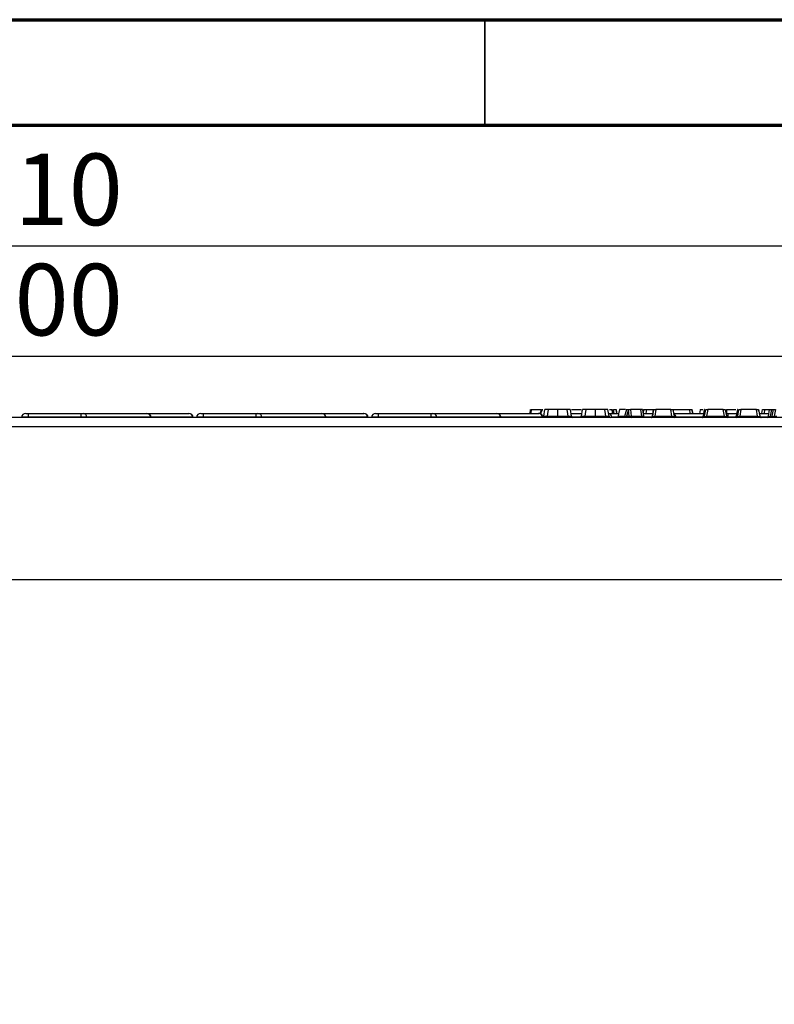
# Model space of a CAD drawing. Units: millimetres. Extents: x 75 to 2144, y 25 to 1460.
# Drawn here: x 715 to 894, y 1227 to 1460 of the extents above; entities that cross this region are included whole.
import ezdxf

# ---------------------------------------------------------------- set-up
doc = ezdxf.new("R2010")
doc.units = ezdxf.units.MM
doc.header["$LTSCALE"] = 5
doc.linetypes.add('SLD-Solid', pattern=[0])
doc.layers.add('FORMAT', color=7, linetype='SLD-Solid')
doc.styles.add('SLDTEXTSTYLE5', font='GOST type A')
doc.styles.add('SLDTEXTSTYLE6', font='GOST type A')
doc.dimstyles.new('SLDDIMSTYLE0', dxfattribs={"dimtxt": 16.965373, "dimasz": 16.965373, "dimexe": 0, "dimexo": 0.0625, "dimgap": 4.241343, "dimtad": 2, "dimdec": 0, "dimrnd": 1e-09, "dimzin": 12, "dimdsep": 46, "dimtxsty": 'SLDTEXTSTYLE5', "dimsah": 1, "dimcen": 0.09, "dimadec": 0, "dimazin": 3, "dimtfac": 1, "dimtdec": 0, "dimtofl": 0, "dimtmove": 0, "dimatfit": 3, "dimfxl": 0, "dimfrac": 2, "dimtolj": 1, "dimtzin": 12, "dimarcsym": 0})

# ---------------------------------------------------------------- blocks, each defined once
blk = doc.blocks.new('_D_4')
at = {"layer": 'FORMAT'}
for p, q in [((213.66, 1327.16), (213.66, 1385.26)), ((1213.66, 1327.16), (1213.66, 1385.26)), ((213.66, 1380.26), (1213.66, 1380.26))]:
    blk.add_line(p, q, dxfattribs=at)
for points in [[(213.66, 1380.26), (230.62, 1377.65), (230.62, 1382.87)], [(1213.66, 1380.26), (1196.69, 1382.87), (1196.69, 1377.65)]]:
    blk.add_solid(points, dxfattribs=at)
at = {"layer": 'FORMAT', "insert": (687.74, 1402.13), "char_height": 16.965, "attachment_point": 1, "style": 'SLDTEXTSTYLE6'}
blk.add_mtext('1000', dxfattribs=at)
blk = doc.blocks.new('_D_5')
at = {"layer": 'FORMAT'}
for p, q in [((203.66, 1178.17), (203.66, 1411.38)), ((1213.66, 1327.16), (1213.66, 1411.38)), ((203.66, 1406.38), (1213.66, 1406.38))]:
    blk.add_line(p, q, dxfattribs=at)
for points in [[(203.66, 1406.38), (220.62, 1403.77), (220.62, 1408.99)], [(1213.66, 1406.38), (1196.69, 1408.99), (1196.69, 1403.77)]]:
    blk.add_solid(points, dxfattribs=at)
at = {"layer": 'FORMAT', "insert": (687.74, 1428.25), "char_height": 16.965, "attachment_point": 1, "style": 'SLDTEXTSTYLE6'}
blk.add_mtext('1010', dxfattribs=at)

msp = doc.modelspace()

# ---------------------------------------------------------------- linework, layer by layer
at = {"color": 7, "linetype": 'SLD-Solid', "lineweight": 70}
for p, q in [((75, 1460), (2075, 1460)), ((100, 1435), (2050, 1435))]:
    msp.add_line(p, q, dxfattribs=at)
at = {"color": 7, "linetype": 'SLD-Solid', "lineweight": 35}
msp.add_line((825, 1435), (825, 1460), dxfattribs=at)
at = {"color": 7, "linetype": 'SLD-Solid', "lineweight": 25}
for p, q in [((716.66, 1365.75), (715.1, 1365.75)), ((715.1, 1365.75), (715.1, 1365.66)), ((716.1, 1366.66), (716.66, 1366.66)), ((716.66, 1366.66), (716.66, 1365.75)), ((716.66, 1366.66), (729.17, 1366.66)), ((729.17, 1365.75), (716.66, 1365.75)), ((729.17, 1366.66), (729.17, 1365.75)), ((729.17, 1366.66), (729.69, 1366.66)), ((730.62, 1365.75), (729.17, 1365.75)), ((729.69, 1366.66), (744.82, 1366.66)), ((745.74, 1365.75), (730.62, 1365.75)), ((744.82, 1366.66), (744.85, 1366.66)), ((744.85, 1366.66), (754.75, 1366.66)), ((745.86, 1365.66), (745.85, 1365.75)), ((754.75, 1366.66), (754.82, 1366.66)), ((755.82, 1365.75), (755.7, 1365.75)), ((755.82, 1365.75), (755.83, 1365.66)), ((758.16, 1365.75), (756.6, 1365.75)), ((756.6, 1365.75), (756.6, 1365.66)), ((757.6, 1366.66), (758.16, 1366.66)), ((758.16, 1366.66), (758.16, 1365.75)), ((758.16, 1366.66), (770.67, 1366.66)), ((770.67, 1365.75), (758.16, 1365.75)), ((770.67, 1366.66), (770.67, 1365.75)), ((770.67, 1366.66), (771.19, 1366.66)), ((772.12, 1365.75), (770.67, 1365.75)), ((771.19, 1366.66), (786.32, 1366.66)), ((787.24, 1365.75), (772.12, 1365.75)), ((786.32, 1366.66), (786.35, 1366.66)), ((786.35, 1366.66), (796.25, 1366.66)), ((787.36, 1365.66), (787.35, 1365.75)), ((796.25, 1366.66), (796.32, 1366.66)), ((797.32, 1365.75), (797.2, 1365.75)), ((797.32, 1365.75), (797.33, 1365.66)), ((799.66, 1365.75), (798.1, 1365.75)), ((798.1, 1365.75), (798.1, 1365.66)), ((799.1, 1366.66), (799.66, 1366.66)), ((799.66, 1366.66), (812.17, 1366.66)), ((799.66, 1366.66), (799.66, 1365.75)), ((812.17, 1365.75), (799.66, 1365.75)), ((812.17, 1366.66), (812.17, 1365.75)), ((812.17, 1366.66), (812.69, 1366.66)), ((813.62, 1365.75), (812.17, 1365.75)), ((812.69, 1366.66), (827.82, 1366.66)), ((828.74, 1365.75), (813.62, 1365.75)), ((827.82, 1366.66), (827.85, 1366.66)), ((827.85, 1366.66), (837.75, 1366.66)), ((828.86, 1365.66), (828.85, 1365.75)), ((835.83, 1367.56), (835.86, 1367.56)), ((837.75, 1366.66), (837.82, 1366.66)), ((838.46, 1367.56), (838.06, 1366.63)), ((838.61, 1367.56), (838.8, 1367.56)), ((839.18, 1367.56), (838.9, 1365.96)), ((845.57, 1365.96), (845.29, 1367.56)), ((845.45, 1366.66), (847.96, 1366.66)), ((845.58, 1367.56), (847.89, 1367.56)), ((848.11, 1367.56), (847.83, 1365.96)), ((854.51, 1365.96), (854.22, 1367.56)), ((854.38, 1366.66), (856.75, 1366.66)), ((854.57, 1367.56), (855.14, 1367.56)), ((855.4, 1366.66), (855.19, 1367.56)), ((856.3, 1366.66), (856.14, 1367.56)), ((856.14, 1367.56), (856.14, 1367.56)), ((858.63, 1367.56), (858.12, 1365.91)), ((858.63, 1367.56), (859.11, 1367.56)), ((859.1, 1367.47), (858.64, 1365.97)), ((858.64, 1365.97), (859.25, 1365.97)), ((859.25, 1365.97), (859.1, 1367.47)), ((859.11, 1367.56), (859.52, 1367.56)), ((859.52, 1367.56), (859.68, 1365.97)), ((861.92, 1367.56), (859.52, 1367.56)), ((859.68, 1365.97), (862.17, 1365.97)), ((862.7, 1367.56), (862.5, 1366.86)), ((862.54, 1366.66), (864.89, 1366.66)), ((862.7, 1367.56), (862.76, 1367.56)), ((862.76, 1367.56), (863.32, 1367.56)), ((863.32, 1367.56), (865.05, 1367.56)), ((864.77, 1365.97), (865.05, 1367.56)), ((864.83, 1365.97), (865.11, 1367.56)), ((865.05, 1367.56), (865.11, 1367.56)), ((865.11, 1367.56), (865.6, 1367.56)), ((865.6, 1367.56), (865.32, 1365.97)), ((865.32, 1365.97), (869.4, 1365.97)), ((869.12, 1367.56), (865.6, 1367.56)), ((869.12, 1367.56), (869.61, 1367.56)), ((869.4, 1365.97), (869.12, 1367.56)), ((869.61, 1367.56), (869.89, 1365.97)), ((869.61, 1367.56), (873.53, 1367.56)), ((869.77, 1366.66), (876.89, 1366.66)), ((870.36, 1365.66), (870.35, 1365.75)), ((873.53, 1367.56), (874.09, 1367.56)), ((874.09, 1367.56), (874.15, 1367.56)), ((874.41, 1366.66), (874.15, 1367.56)), ((877.12, 1367.56), (877.04, 1367.56)), ((877.12, 1365.97), (877.4, 1367.56)), ((877.4, 1367.56), (877.89, 1367.56)), ((877.89, 1367.56), (877.61, 1365.97)), ((877.61, 1365.97), (881.84, 1365.97)), ((881.56, 1367.56), (877.89, 1367.56)), ((881.56, 1367.56), (882.05, 1367.56)), ((881.84, 1365.97), (881.56, 1367.56)), ((882.05, 1367.56), (882.33, 1365.97)), ((882.28, 1366.66), (882.66, 1366.66)), ((882.33, 1367.56), (882.33, 1366.66)), ((882.33, 1367.56), (884.57, 1367.56)), ((882.66, 1366.66), (882.66, 1365.75)), ((882.66, 1366.66), (884.76, 1366.66)), ((885, 1367.56), (884.92, 1367.56)), ((884.99, 1365.97), (885.27, 1367.56)), ((885.27, 1367.56), (885.77, 1367.56)), ((885.77, 1367.56), (885.49, 1365.97)), ((885.49, 1365.97), (889.71, 1365.97)), ((889.43, 1367.56), (885.77, 1367.56)), ((889.43, 1367.56), (889.92, 1367.56)), ((889.71, 1365.97), (889.43, 1367.56)), ((889.92, 1367.56), (890.2, 1365.97)), ((890.16, 1366.66), (892.39, 1366.66)), ((890.73, 1366.66), (890.89, 1367.56)), ((890.89, 1367.56), (891.38, 1367.56)), ((891.38, 1367.56), (892.55, 1367.56)), ((892.27, 1365.97), (892.55, 1367.56)), ((892.55, 1367.56), (893.01, 1367.56)), ((893.01, 1367.56), (892.72, 1365.97)), ((893.01, 1367.56), (893.46, 1367.56)), ((893.18, 1365.97), (893.46, 1367.56)), ((893.46, 1367.56), (893.95, 1367.56)), ((893.95, 1367.56), (893.67, 1365.97)), ((893.67, 1365.97), (894.24, 1365.97)), ((1213.16, 1365.66), (214.16, 1365.66)), ((214.16, 1363.56), (1213.16, 1363.56)), ((1213.66, 1327.16), (213.66, 1327.16))]:
    msp.add_line(p, q, dxfattribs=at)
at = {"color": 8, "linetype": 'SLD-Solid', "lineweight": 25}
for p, q in [((716.66, 1365.75), (716.66, 1365.66)), ((729.17, 1365.75), (729.17, 1365.66)), ((730.62, 1365.75), (730.63, 1365.66)), ((745.74, 1365.75), (745.75, 1365.66)), ((745.85, 1365.75), (745.74, 1365.75)), ((755.7, 1365.75), (745.85, 1365.75)), ((755.7, 1365.75), (755.71, 1365.66)), ((758.16, 1365.75), (758.16, 1365.66)), ((770.67, 1365.75), (770.67, 1365.66)), ((772.12, 1365.75), (772.13, 1365.66)), ((787.24, 1365.75), (787.25, 1365.66)), ((787.35, 1365.75), (787.24, 1365.75)), ((797.2, 1365.75), (787.35, 1365.75)), ((797.2, 1365.75), (797.21, 1365.66)), ((799.66, 1365.75), (799.66, 1365.66)), ((812.17, 1365.75), (812.17, 1365.66)), ((813.62, 1365.75), (813.63, 1365.66)), ((828.74, 1365.75), (828.75, 1365.66)), ((828.85, 1365.75), (828.74, 1365.75)), ((838.7, 1365.75), (828.85, 1365.75)), ((836.03, 1367.56), (835.88, 1366.66)), ((847.73, 1365.75), (845.67, 1365.75)), ((855.12, 1365.75), (855.09, 1365.75)), ((855.12, 1365.75), (855.13, 1365.66)), ((856.52, 1365.75), (855.12, 1365.75)), ((858.64, 1365.66), (858.64, 1365.97)), ((859.25, 1365.66), (859.25, 1365.97)), ((862.76, 1367.56), (862.52, 1366.74)), ((864.66, 1365.75), (862.77, 1365.75)), ((863.32, 1367.56), (863.18, 1366.66)), ((865.32, 1365.66), (865.32, 1365.97)), ((869.4, 1365.66), (869.4, 1365.97)), ((870.24, 1365.75), (869.99, 1365.75)), ((870.24, 1365.75), (870.25, 1365.66)), ((870.35, 1365.75), (870.24, 1365.75)), ((876.65, 1365.75), (870.35, 1365.75)), ((873.53, 1367.56), (873.67, 1366.66)), ((874.35, 1366.66), (874.09, 1367.56)), ((877.61, 1365.97), (877.61, 1365.66)), ((881.84, 1365.97), (881.84, 1365.66)), ((882.66, 1365.75), (882.55, 1365.75)), ((882.66, 1365.75), (882.66, 1365.66)), ((884.53, 1365.75), (882.66, 1365.75)), ((885.49, 1365.97), (885.49, 1365.66)), ((889.71, 1365.97), (889.71, 1365.66)), ((892.17, 1365.75), (890.43, 1365.75)), ((891.38, 1367.56), (891.23, 1366.66)), ((893.67, 1365.66), (893.67, 1365.97))]:
    msp.add_line(p, q, dxfattribs=at)
at = {"color": 7, "linetype": 'SLD-Solid', "lineweight": 25, "flags": 128}
for points in [[(840.03, 1367.56), (839.88, 1366.56), (839.79, 1365.97)], [(842.23, 1367.56), (842.23, 1366.56), (842.23, 1365.97)], [(844.44, 1367.56), (844.59, 1366.56), (844.68, 1365.97)], [(848.96, 1367.56), (848.81, 1366.56), (848.72, 1365.97)], [(851.17, 1367.56), (851.17, 1366.56), (851.17, 1365.97)], [(853.38, 1367.56), (853.53, 1366.56), (853.61, 1365.97)], [(856.91, 1367.56), (856.74, 1366.56), (856.63, 1365.97)], [(861.92, 1367.56), (862.08, 1366.56), (862.17, 1365.97)], [(862.38, 1367.56), (862.56, 1366.56), (862.66, 1365.97)], [(876.12, 1367.56), (876.01, 1366.96), (875.96, 1366.66)], [(877.04, 1367.56), (876.87, 1366.56), (876.76, 1365.97)], [(884.92, 1367.56), (884.74, 1366.56), (884.64, 1365.97)]]:
    msp.add_lwpolyline(points, dxfattribs=at)
at = {"color": 7, "linetype": 'SLD-Solid', "lineweight": 25}
for centre, radius, start, end in [((716.1, 1365.66), 1, 90, 175), ((729.66, 1365.7), 0.961, 2.8273, 88.1408), ((744.79, 1365.7), 0.961, 2.8273, 88.1408), ((744.85, 1365.66), 1, 5, 90), ((754.73, 1365.69), 0.974, 3.5666, 88.8031), ((754.82, 1365.66), 1, 5, 90), ((757.6, 1365.66), 1, 90, 175), ((771.16, 1365.7), 0.961, 2.8273, 88.1408), ((786.29, 1365.7), 0.961, 2.8273, 88.1408), ((786.35, 1365.66), 1, 5, 90), ((796.23, 1365.69), 0.974, 3.5666, 88.8031), ((796.32, 1365.66), 1, 5, 90), ((799.1, 1365.66), 1, 90, 175), ((812.66, 1365.7), 0.961, 2.8273, 88.1408), ((827.79, 1365.7), 0.961, 2.8273, 88.1408), ((827.85, 1365.66), 1, 5, 90), ((837.73, 1365.69), 0.974, 3.5666, 88.8031), ((837.82, 1365.66), 1, 5, 90), ((838.41, 1366.06), 0.5, 306.8701, 350.5388), ((846.06, 1366.06), 0.5, 189.9486, 233.1301), ((847.34, 1366.06), 0.5, 306.8701, 350.5388), ((855, 1366.06), 0.5, 189.9486, 233.1301), ((857.65, 1366.06), 0.5, 306.8699, 342.6934), ((864.27, 1366.06), 0.5, 306.8699, 350), ((864.33, 1366.06), 0.5, 306.8699, 350), ((869.35, 1365.66), 1, 5, 64.3904), ((870.38, 1366.06), 0.5, 190, 233.1301), ((876.63, 1366.06), 0.5, 306.8699, 350), ((882.82, 1366.06), 0.5, 190, 233.1301), ((882.94, 1366.06), 0.5, 192.6271, 233.1301), ((884.5, 1366.06), 0.5, 306.8699, 350), ((890.7, 1366.06), 0.5, 190, 233.1301), ((890.82, 1366.06), 0.5, 192.6271, 233.1301), ((891.78, 1366.06), 0.5, 306.8699, 350), ((892.95, 1366.64), 0.707, 251.8161, 289.6112), ((892.69, 1366.06), 0.5, 306.8699, 350)]:
    msp.add_arc(centre, radius, start, end, dxfattribs=at)
at = {"color": 8, "linetype": 'SLD-Solid', "lineweight": 25}
for centre, radius, start, end in [((854.14, 1365.69), 0.983, 3.5367, 75.1264), ((860.19, 1366.04), 0.513, 187.9018, 228.3984), ((869.24, 1365.68), 1, 3.8843, 56.6896), ((888.69, 1365.99), 4.04, 355.3067, 359.6748)]:
    msp.add_arc(centre, radius, start, end, dxfattribs=at)
for centre, major_axis, ratio, start_param, end_param in [((858.69, 1366.06), (0.568, 0.152), 0.120138, 3.037004, 4.586432), ((865.29, 1366.06), (0.523, 0.091), 0.151717, 3.086718, 3.573738)]:
    msp.add_ellipse(centre, major_axis=major_axis, ratio=ratio, start_param=start_param, end_param=end_param, dxfattribs=at)
at = {"color": 7, "linetype": 'SLD-Solid', "lineweight": 25}
for centre, major_axis, ratio, start_param, end_param in [((859.1, 1367.38), (0.24, 2.5), 0.00336, 1.49874, 1.53644), ((859.23, 1366.06), (0.508, -0.054), 0.165535, 4.765257, 5.804671), ((865.35, 1366.06), (0.523, 0.091), 0.151717, 3.086718, 4.627357), ((869.37, 1366.06), (0.523, -0.091), 0.151717, 4.797421, 6.338059), ((877.64, 1366.06), (0.523, 0.091), 0.151717, 3.086718, 4.627357), ((881.8, 1366.06), (0.523, -0.091), 0.151717, 4.797421, 6.338059), ((885.52, 1366.06), (0.523, 0.091), 0.151717, 3.086718, 4.627357), ((889.68, 1366.06), (0.523, -0.091), 0.151717, 4.797421, 6.338059), ((892.79, 1366.06), (0.523, 0.091), 0.151717, 3.086718, 4.557067), ((893.71, 1366.06), (0.523, 0.091), 0.151717, 3.086718, 4.627357)]:
    msp.add_ellipse(centre, major_axis=major_axis, ratio=ratio, start_param=start_param, end_param=end_param, dxfattribs=at)
for points, knots in [([(835.83, 1367.56), (835.81, 1367.47), (835.74, 1367.17), (835.68, 1366.87), (835.64, 1366.66)], [0, 0, 0, 0, 0.314942, 1, 1, 1, 1]), ([(836.03, 1367.56), (836.59, 1367.56), (837.28, 1367.56), (838.11, 1367.56), (838.26, 1367.56)], [0, 0, 0, 0, 0.816039, 1, 1, 1, 1]), ([(840.03, 1367.56), (839.76, 1367.56), (839.21, 1367.56), (839.26, 1367.56), (839.28, 1367.56)], [0, 0, 0, 0, 0.4911821, 1, 1, 1, 1]), ([(839.62, 1365.66), (839.63, 1365.67), (839.68, 1365.7), (839.75, 1365.81), (839.77, 1365.92), (839.79, 1365.97)], [0, 0, 0, 0, 0.122663, 0.56133, 1, 1, 1, 1]), ([(839.79, 1365.97), (839.82, 1365.97), (840.02, 1365.97), (840.42, 1365.97), (841.22, 1365.97), (841.86, 1365.97), (842.23, 1365.97)], [0, 0, 0, 0, 0.0632675, 0.362477, 0.6183831, 1, 1, 1, 1]), ([(842.23, 1367.56), (841.92, 1367.56), (841.35, 1367.56), (840.62, 1367.56), (840.23, 1367.56), (840.06, 1367.56), (840.03, 1367.56)], [0, 0, 0, 0, 0.348514, 0.63988, 0.929854, 1, 1, 1, 1]), ([(844.44, 1367.56), (844.2, 1367.56), (843.79, 1367.56), (842.95, 1367.56), (842.46, 1367.56), (842.23, 1367.56)], [0, 0, 0, 0, 0.447515, 0.745008, 1, 1, 1, 1]), ([(842.23, 1365.66), (842.23, 1365.67), (842.23, 1365.7), (842.23, 1365.81), (842.23, 1365.92), (842.23, 1365.97)], [0, 0, 0, 0, 0.122826, 0.56141, 1, 1, 1, 1]), ([(842.23, 1365.97), (842.27, 1365.97), (842.6, 1365.97), (843.2, 1365.97), (844.05, 1365.97), (844.44, 1365.97), (844.68, 1365.97)], [0, 0, 0, 0, 0.036894, 0.339169, 0.606013, 1, 1, 1, 1]), ([(845.18, 1367.56), (845.22, 1367.56), (845.3, 1367.56), (844.96, 1367.56), (844.53, 1367.56), (844.44, 1367.56)], [0, 0, 0, 0, 0.304309, 0.860435, 1, 1, 1, 1]), ([(844.85, 1365.66), (844.84, 1365.67), (844.79, 1365.7), (844.72, 1365.81), (844.69, 1365.92), (844.68, 1365.97)], [0, 0, 0, 0, 0.122755, 0.561375, 1, 1, 1, 1]), ([(848.96, 1367.56), (848.69, 1367.56), (848.14, 1367.56), (848.19, 1367.56), (848.22, 1367.56)], [0, 0, 0, 0, 0.4911821, 1, 1, 1, 1]), ([(848.55, 1365.66), (848.56, 1365.67), (848.62, 1365.7), (848.68, 1365.81), (848.71, 1365.92), (848.72, 1365.97)], [0, 0, 0, 0, 0.122663, 0.56133, 1, 1, 1, 1]), ([(848.72, 1365.97), (848.76, 1365.97), (848.95, 1365.97), (849.36, 1365.97), (850.16, 1365.97), (850.79, 1365.97), (851.17, 1365.97)], [0, 0, 0, 0, 0.063267, 0.362477, 0.618383, 1, 1, 1, 1]), ([(851.17, 1367.56), (850.86, 1367.56), (850.28, 1367.56), (849.55, 1367.56), (849.17, 1367.56), (848.99, 1367.56), (848.96, 1367.56)], [0, 0, 0, 0, 0.348514, 0.63988, 0.929854, 1, 1, 1, 1]), ([(853.38, 1367.56), (853.13, 1367.56), (852.72, 1367.56), (851.88, 1367.56), (851.39, 1367.56), (851.17, 1367.56)], [0, 0, 0, 0, 0.447515, 0.745008, 1, 1, 1, 1]), ([(851.17, 1365.66), (851.17, 1365.67), (851.17, 1365.7), (851.17, 1365.81), (851.17, 1365.92), (851.17, 1365.97)], [0, 0, 0, 0, 0.1228257, 0.5614101, 1, 1, 1, 1]), ([(851.17, 1365.97), (851.2, 1365.97), (851.54, 1365.97), (852.13, 1365.97), (852.98, 1365.97), (853.38, 1365.97), (853.61, 1365.97)], [0, 0, 0, 0, 0.036894, 0.339169, 0.606013, 1, 1, 1, 1]), ([(854.12, 1367.56), (854.15, 1367.56), (854.24, 1367.56), (853.89, 1367.56), (853.46, 1367.56), (853.38, 1367.56)], [0, 0, 0, 0, 0.304309, 0.860435, 1, 1, 1, 1]), ([(853.78, 1365.66), (853.77, 1365.67), (853.72, 1365.7), (853.65, 1365.81), (853.63, 1365.92), (853.61, 1365.97)], [0, 0, 0, 0, 0.1227545, 0.561375, 1, 1, 1, 1]), ([(855.51, 1367.56), (855.57, 1367.56), (855.68, 1367.56), (855.85, 1367.56), (855.99, 1367.56), (856.09, 1367.56), (856.13, 1367.56), (856.14, 1367.56), (856.14, 1367.56)], [0, 0, 0, 0, 0.19, 0.380204, 0.565763, 0.748232, 0.932184, 1, 1, 1, 1]), ([(856.63, 1365.97), (856.62, 1365.92), (856.59, 1365.81), (856.51, 1365.7), (856.44, 1365.67), (856.43, 1365.66)], [0, 0, 0, 0, 0.438703, 0.877404, 1, 1, 1, 1]), ([(858.35, 1367.56), (858.28, 1367.56), (857.96, 1367.56), (857.52, 1367.56), (857.07, 1367.56), (856.92, 1367.56), (856.91, 1367.56), (856.91, 1367.56)], [0, 0, 0, 0, 0.0682339, 0.3186926, 0.5895768, 0.8971437, 1, 1, 1, 1]), ([(862.38, 1367.56), (862.37, 1367.56), (862.36, 1367.56), (862.24, 1367.56), (862.05, 1367.56), (861.92, 1367.56)], [0, 0, 0, 0, 0.2747157, 0.5499253, 1, 1, 1, 1]), ([(862.34, 1365.66), (862.33, 1365.67), (862.28, 1365.7), (862.21, 1365.81), (862.18, 1365.92), (862.17, 1365.97)], [0, 0, 0, 0, 0.122469, 0.561234, 1, 1, 1, 1]), ([(862.17, 1365.97), (862.24, 1365.97), (862.4, 1365.97), (862.55, 1365.97), (862.64, 1365.97), (862.65, 1365.97), (862.66, 1365.97)], [0, 0, 0, 0, 0.227969, 0.496756, 0.747891, 1, 1, 1, 1]), ([(862.87, 1365.65), (862.86, 1365.66), (862.79, 1365.7), (862.71, 1365.81), (862.67, 1365.92), (862.66, 1365.97)], [0, 0, 0, 0, 0.1531065, 0.5765526, 1, 1, 1, 1]), ([(876.12, 1367.56), (876.14, 1367.56), (876.17, 1367.56), (876.67, 1367.56), (876.69, 1367.56)], [0, 0, 0, 0, 0.95349, 1, 1, 1, 1]), ([(876.56, 1365.66), (876.58, 1365.67), (876.64, 1365.7), (876.72, 1365.81), (876.75, 1365.92), (876.76, 1365.97)], [0, 0, 0, 0, 0.122582, 0.56129, 1, 1, 1, 1]), ([(882.45, 1365.95), (882.44, 1366.01), (882.32, 1366.55), (882.19, 1367.08), (882.07, 1367.56)], [0, 0, 0, 0, 0.106317, 1, 1, 1, 1]), ([(884.44, 1365.66), (884.45, 1365.67), (884.51, 1365.7), (884.59, 1365.81), (884.62, 1365.92), (884.64, 1365.97)], [0, 0, 0, 0, 0.122582, 0.56129, 1, 1, 1, 1]), ([(890.33, 1365.95), (890.32, 1366.01), (890.2, 1366.55), (890.07, 1367.08), (889.95, 1367.56)], [0, 0, 0, 0, 0.106317, 1, 1, 1, 1])]:
    msp.add_open_spline(points, degree=3, knots=knots, dxfattribs=at)
at = {"color": 8, "linetype": 'SLD-Solid', "lineweight": 25}
for points, knots in [([(835.83, 1367.56), (835.8, 1367.4), (835.74, 1367.1), (835.68, 1366.8), (835.65, 1366.66)], [0, 0, 0, 0, 0.531044, 1, 1, 1, 1]), ([(835.71, 1366.66), (835.74, 1366.84), (835.79, 1367.14), (835.84, 1367.44), (835.86, 1367.56)], [0, 0, 0, 0, 0.5993176, 1, 1, 1, 1]), ([(838.61, 1367.56), (838.57, 1367.48), (838.42, 1367.16), (838.28, 1366.83), (838.17, 1366.59)], [0, 0, 0, 0, 0.251737, 1, 1, 1, 1]), ([(838.93, 1365.97), (838.92, 1365.97), (838.89, 1365.97), (839.06, 1365.97), (839.55, 1365.97), (839.79, 1365.97)], [0, 0, 0, 0, 0.122613, 0.574501, 1, 1, 1, 1]), ([(844.68, 1365.97), (844.88, 1365.97), (845.48, 1365.97), (845.53, 1365.97), (845.57, 1365.97)], [0, 0, 0, 0, 0.33662, 1, 1, 1, 1]), ([(847.86, 1365.97), (847.85, 1365.97), (847.82, 1365.97), (848, 1365.97), (848.49, 1365.97), (848.72, 1365.97)], [0, 0, 0, 0, 0.122613, 0.574501, 1, 1, 1, 1]), ([(853.61, 1365.97), (853.82, 1365.97), (854.41, 1365.97), (854.47, 1365.97), (854.5, 1365.97)], [0, 0, 0, 0, 0.3366201, 1, 1, 1, 1]), ([(855.36, 1366.66), (855.32, 1366.81), (855.25, 1367.11), (855.18, 1367.41), (855.14, 1367.56)], [0, 0, 0, 0, 0.498798, 1, 1, 1, 1]), ([(855.65, 1366.66), (855.63, 1366.8), (855.59, 1367.1), (855.54, 1367.4), (855.51, 1367.56)], [0, 0, 0, 0, 0.458179, 1, 1, 1, 1]), ([(856.14, 1367.56), (856.17, 1367.4), (856.22, 1367.1), (856.27, 1366.8), (856.29, 1366.66)], [0, 0, 0, 0, 0.5418264, 1, 1, 1, 1]), ([(856.63, 1365.97), (856.64, 1365.97), (856.65, 1365.97), (856.85, 1365.97), (857.39, 1365.97), (857.84, 1365.97), (858.13, 1365.97), (858.14, 1365.97)], [0, 0, 0, 0, 0.134047, 0.449618, 0.732351, 0.993474, 1, 1, 1, 1]), ([(876.76, 1365.97), (876.77, 1365.97), (876.8, 1365.97), (876.91, 1365.97), (877.11, 1365.97), (877.12, 1365.97)], [0, 0, 0, 0, 0.360378, 0.97494, 1, 1, 1, 1]), ([(882.32, 1365.96), (882.33, 1365.96), (882.39, 1365.95), (882.44, 1365.94), (882.45, 1365.95), (882.45, 1365.95)], [0, 0, 0, 0, 0.1328069, 0.5939353, 1, 1, 1, 1]), ([(884.64, 1365.97), (884.65, 1365.97), (884.68, 1365.97), (884.79, 1365.97), (884.99, 1365.97), (884.99, 1365.97)], [0, 0, 0, 0, 0.360378, 0.97494, 1, 1, 1, 1]), ([(890.21, 1365.96), (890.22, 1365.96), (890.27, 1365.95), (890.32, 1365.94), (890.33, 1365.95), (890.33, 1365.95)], [0, 0, 0, 0, 0.091748, 0.574709, 1, 1, 1, 1])]:
    msp.add_open_spline(points, degree=3, knots=knots, dxfattribs=at)

# ---------------------------------------------------------------- dimensions: what is measured, and where the dimension line sits
at = {"layer": 'FORMAT'}
for base, p1, picture, middle in [((1213.66, 1406.38), (203.66, 1178.17), '_D_5', (713.66, 1406.38)), ((1213.66, 1380.26), (213.66, 1327.16), '_D_4', (713.66, 1380.26))]:
    dim = msp.add_linear_dim(base=base, p1=p1, p2=(1213.66, 1327.16), dimstyle='SLDDIMSTYLE0', dxfattribs=at)
    dim.commit()
    dim.dimension.update_dxf_attribs({"geometry": picture, "text_midpoint": middle, "dimtype": 160})

doc.saveas('drawing.dxf')
